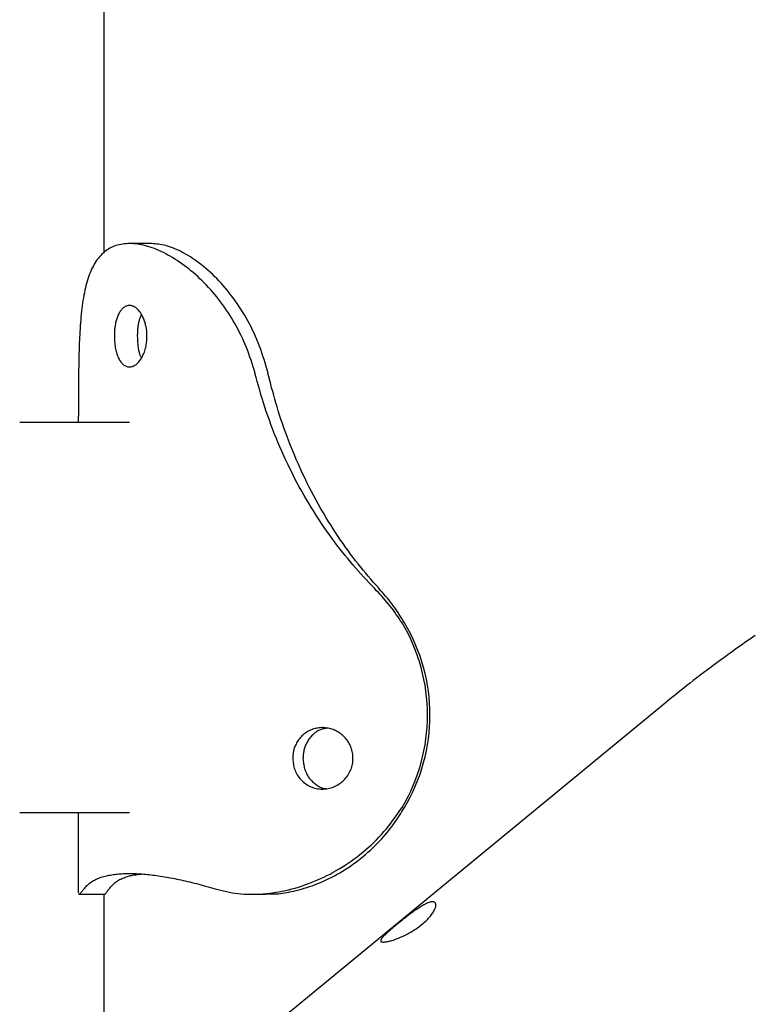
# Model space of a CAD drawing. Extents: x -4909 to 13244, y -1967 to 2480.
# Drawn here: x -1661 to -1518, y 1165 to 1357 of the extents above; entities that cross this region are included whole.
import ezdxf

# ---------------------------------------------------------------- set-up
doc = ezdxf.new("R2010")
doc.units = 0

msp = doc.modelspace()

# ---------------------------------------------------------------- linework, layer by layer
at = {"color": 7, "linetype": 'Continuous'}
for p, q in [((-1644.38, 1642.93), (-1644.38, 1311.87)), ((-1635.11, 1313.72), (-1639.42, 1313.72)), ((-1649.38, 1279.98), (-1649.38, 1278.72)), ((-1639.39, 1278.72), (-1660.83, 1278.72)), ((-1534.76, 1223.89), (-2307.41, 587.92)), ((-1660.83, 1202.52), (-1639.39, 1202.52)), ((-1649.38, 1202.52), (-1649.38, 1186.81)), ((-1649.37, 1186.58), (-1644.34, 1186.58)), ((-1644.38, 1186.58), (-1644.38, 1133.66)), ((-1615.47, 1186.57), (-1612.87, 1186.57))]:
    msp.add_line(p, q, dxfattribs=at)
for points in [[(-1614.86, 1288.37), (-1615.05, 1289.01), (-1615.24, 1289.64), (-1615.44, 1290.28), (-1615.64, 1290.91), (-1615.85, 1291.54), (-1616.07, 1292.16), (-1616.29, 1292.78), (-1616.53, 1293.4), (-1616.77, 1294), (-1617.03, 1294.6), (-1617.3, 1295.2), (-1617.58, 1295.78), (-1617.87, 1296.36), (-1618.17, 1296.94), (-1618.48, 1297.51), (-1618.79, 1298.07), (-1619.12, 1298.62), (-1619.45, 1299.17), (-1619.78, 1299.71), (-1620.13, 1300.24), (-1620.48, 1300.77), (-1620.83, 1301.29), (-1621.2, 1301.8), (-1621.57, 1302.3), (-1621.95, 1302.79), (-1622.33, 1303.28), (-1622.72, 1303.75), (-1623.12, 1304.22), (-1623.52, 1304.68), (-1623.93, 1305.13), (-1624.34, 1305.57), (-1624.76, 1306.01), (-1625.18, 1306.43), (-1625.61, 1306.84), (-1626.05, 1307.25), (-1626.48, 1307.64), (-1626.92, 1308.03), (-1627.37, 1308.4), (-1627.81, 1308.76), (-1628.26, 1309.11), (-1628.71, 1309.45), (-1629.16, 1309.78), (-1629.61, 1310.1), (-1630.06, 1310.4), (-1630.51, 1310.69), (-1630.96, 1310.97), (-1631.42, 1311.23), (-1631.86, 1311.48), (-1632.31, 1311.72), (-1632.76, 1311.95), (-1633.2, 1312.16), (-1633.64, 1312.36), (-1634.08, 1312.55), (-1634.52, 1312.72), (-1634.95, 1312.88), (-1635.37, 1313.02), (-1635.79, 1313.15), (-1636.21, 1313.27), (-1636.62, 1313.37), (-1637.02, 1313.46), (-1637.42, 1313.54), (-1637.81, 1313.6), (-1638.2, 1313.65), (-1638.58, 1313.69), (-1638.96, 1313.71), (-1639.33, 1313.72), (-1639.69, 1313.71), (-1640.05, 1313.69), (-1640.4, 1313.66), (-1640.75, 1313.62), (-1641.08, 1313.56), (-1641.41, 1313.49), (-1641.73, 1313.41), (-1642.05, 1313.31), (-1642.35, 1313.2), (-1642.65, 1313.08), (-1642.94, 1312.94), (-1643.23, 1312.8), (-1643.5, 1312.64), (-1643.77, 1312.46), (-1644.03, 1312.27), (-1644.29, 1312.07), (-1644.54, 1311.86), (-1644.78, 1311.64), (-1645.01, 1311.4), (-1645.24, 1311.15), (-1645.45, 1310.89), (-1645.67, 1310.61), (-1645.87, 1310.32), (-1646.07, 1310.03), (-1646.25, 1309.72), (-1646.44, 1309.39), (-1646.61, 1309.06), (-1646.78, 1308.71), (-1646.94, 1308.35), (-1647.09, 1307.98), (-1647.24, 1307.6), (-1647.38, 1307.2), (-1647.52, 1306.79), (-1647.65, 1306.37), (-1647.77, 1305.94), (-1647.89, 1305.5), (-1648, 1305.04), (-1648.1, 1304.58), (-1648.2, 1304.1), (-1648.3, 1303.62), (-1648.38, 1303.12), (-1648.47, 1302.61), (-1648.54, 1302.09), (-1648.62, 1301.57), (-1648.68, 1301.03), (-1648.75, 1300.48), (-1648.81, 1299.92), (-1648.86, 1299.35), (-1648.91, 1298.78), (-1648.96, 1298.2), (-1649, 1297.62), (-1649.04, 1297.05), (-1649.07, 1296.48), (-1649.1, 1295.92), (-1649.13, 1295.36), (-1649.16, 1294.82), (-1649.18, 1294.29), (-1649.2, 1293.77), (-1649.22, 1293.26), (-1649.23, 1292.76), (-1649.25, 1292.28), (-1649.26, 1291.8), (-1649.27, 1291.34), (-1649.28, 1290.9), (-1649.29, 1290.46), (-1649.29, 1290.03), (-1649.3, 1289.61), (-1649.31, 1289.2), (-1649.31, 1288.78), (-1649.32, 1288.37)], [(-1612.32, 1288.37), (-1612.51, 1289.04), (-1612.71, 1289.71), (-1612.9, 1290.38), (-1613.1, 1291.05), (-1613.31, 1291.71), (-1613.52, 1292.37), (-1613.75, 1293.03), (-1613.98, 1293.67), (-1614.23, 1294.32), (-1614.49, 1294.95), (-1614.76, 1295.58), (-1615.04, 1296.2), (-1615.34, 1296.82), (-1615.64, 1297.42), (-1615.95, 1298.02), (-1616.28, 1298.62), (-1616.6, 1299.21), (-1616.94, 1299.79), (-1617.29, 1300.36), (-1617.64, 1300.92), (-1618, 1301.47), (-1618.36, 1302.02), (-1618.74, 1302.55), (-1619.12, 1303.08), (-1619.5, 1303.59), (-1619.89, 1304.09), (-1620.29, 1304.59), (-1620.69, 1305.07), (-1621.09, 1305.53), (-1621.5, 1305.99), (-1621.92, 1306.44), (-1622.34, 1306.87), (-1622.76, 1307.3), (-1623.19, 1307.71), (-1623.62, 1308.11), (-1624.05, 1308.5), (-1624.48, 1308.87), (-1624.91, 1309.23), (-1625.34, 1309.58), (-1625.78, 1309.91), (-1626.21, 1310.23), (-1626.63, 1310.53), (-1627.06, 1310.82), (-1627.48, 1311.1), (-1627.91, 1311.36), (-1628.33, 1311.6), (-1628.74, 1311.84), (-1629.16, 1312.06), (-1629.57, 1312.27), (-1629.97, 1312.46), (-1630.38, 1312.64), (-1630.77, 1312.8), (-1631.17, 1312.95), (-1631.55, 1313.09), (-1631.93, 1313.21), (-1632.3, 1313.31), (-1632.67, 1313.4), (-1633.03, 1313.47), (-1633.38, 1313.53), (-1633.73, 1313.57), (-1634.08, 1313.61), (-1634.42, 1313.64), (-1634.76, 1313.67), (-1635.1, 1313.7)], [(-1637.06, 1299.86), (-1637.12, 1299.71), (-1637.18, 1299.57), (-1637.24, 1299.42), (-1637.3, 1299.27), (-1637.36, 1299.12), (-1637.42, 1298.96), (-1637.47, 1298.8), (-1637.52, 1298.64), (-1637.56, 1298.46), (-1637.61, 1298.29), (-1637.64, 1298.11), (-1637.68, 1297.92), (-1637.71, 1297.74), (-1637.73, 1297.55), (-1637.76, 1297.36), (-1637.78, 1297.16), (-1637.79, 1296.97), (-1637.81, 1296.78), (-1637.82, 1296.59), (-1637.83, 1296.39), (-1637.84, 1296.2), (-1637.84, 1296.01), (-1637.85, 1295.81), (-1637.86, 1295.62)], [(-1637.86, 1295.62), (-1637.84, 1295.36), (-1637.83, 1295.11), (-1637.82, 1294.85), (-1637.8, 1294.6), (-1637.79, 1294.35), (-1637.77, 1294.11), (-1637.75, 1293.88), (-1637.72, 1293.65), (-1637.69, 1293.43), (-1637.66, 1293.22), (-1637.63, 1293.02), (-1637.59, 1292.83), (-1637.55, 1292.66), (-1637.51, 1292.49), (-1637.47, 1292.33), (-1637.42, 1292.19), (-1637.38, 1292.05), (-1637.33, 1291.93), (-1637.28, 1291.82), (-1637.23, 1291.72), (-1637.18, 1291.62), (-1637.13, 1291.53), (-1637.08, 1291.44), (-1637.03, 1291.35)], [(-1649.32, 1288.37), (-1649.33, 1287.77), (-1649.33, 1287.18), (-1649.34, 1286.6), (-1649.35, 1286.01), (-1649.35, 1285.44), (-1649.36, 1284.88), (-1649.36, 1284.33), (-1649.37, 1283.8), (-1649.37, 1283.28), (-1649.37, 1282.78), (-1649.37, 1282.29), (-1649.37, 1281.82), (-1649.37, 1281.35), (-1649.37, 1280.89), (-1649.37, 1280.43), (-1649.37, 1279.98)], [(-1591.1, 1245.88), (-1591.61, 1246.42), (-1592.13, 1246.96), (-1592.64, 1247.51), (-1593.16, 1248.06), (-1593.67, 1248.61), (-1594.19, 1249.18), (-1594.7, 1249.75), (-1595.21, 1250.33), (-1595.73, 1250.93), (-1596.24, 1251.53), (-1596.75, 1252.15), (-1597.26, 1252.78), (-1597.78, 1253.42), (-1598.29, 1254.07), (-1598.8, 1254.74), (-1599.31, 1255.41), (-1599.81, 1256.1), (-1600.32, 1256.8), (-1600.83, 1257.51), (-1601.33, 1258.24), (-1601.84, 1258.98), (-1602.34, 1259.73), (-1602.83, 1260.49), (-1603.33, 1261.27), (-1603.82, 1262.06), (-1604.31, 1262.86), (-1604.79, 1263.67), (-1605.27, 1264.5), (-1605.74, 1265.33), (-1606.21, 1266.18), (-1606.67, 1267.03), (-1607.12, 1267.89), (-1607.56, 1268.76), (-1607.99, 1269.63), (-1608.41, 1270.5), (-1608.83, 1271.38), (-1609.23, 1272.25), (-1609.62, 1273.13), (-1610.01, 1274.01), (-1610.38, 1274.89), (-1610.74, 1275.76), (-1611.09, 1276.63), (-1611.42, 1277.49), (-1611.75, 1278.35), (-1612.06, 1279.21), (-1612.36, 1280.06), (-1612.65, 1280.91), (-1612.93, 1281.75), (-1613.2, 1282.59), (-1613.46, 1283.42), (-1613.71, 1284.25), (-1613.95, 1285.08), (-1614.18, 1285.9), (-1614.41, 1286.73), (-1614.64, 1287.55), (-1614.87, 1288.37)], [(-1590.26, 1245.88), (-1590.76, 1246.44), (-1591.25, 1247), (-1591.75, 1247.57), (-1592.24, 1248.14), (-1592.73, 1248.71), (-1593.23, 1249.3), (-1593.72, 1249.89), (-1594.21, 1250.5), (-1594.7, 1251.11), (-1595.2, 1251.74), (-1595.69, 1252.38), (-1596.18, 1253.04), (-1596.67, 1253.71), (-1597.16, 1254.39), (-1597.65, 1255.08), (-1598.14, 1255.78), (-1598.62, 1256.5), (-1599.11, 1257.23), (-1599.59, 1257.97), (-1600.08, 1258.73), (-1600.56, 1259.5), (-1601.04, 1260.28), (-1601.51, 1261.08), (-1601.98, 1261.89), (-1602.45, 1262.72), (-1602.91, 1263.55), (-1603.37, 1264.41), (-1603.83, 1265.27), (-1604.27, 1266.14), (-1604.71, 1267.02), (-1605.15, 1267.91), (-1605.57, 1268.81), (-1605.99, 1269.71), (-1606.39, 1270.62), (-1606.79, 1271.52), (-1607.17, 1272.43), (-1607.55, 1273.33), (-1607.91, 1274.23), (-1608.26, 1275.12), (-1608.59, 1276), (-1608.91, 1276.86), (-1609.22, 1277.72), (-1609.51, 1278.56), (-1609.79, 1279.39), (-1610.06, 1280.2), (-1610.31, 1281.01), (-1610.56, 1281.79), (-1610.79, 1282.56), (-1611.01, 1283.32), (-1611.21, 1284.07), (-1611.41, 1284.8), (-1611.61, 1285.53), (-1611.79, 1286.24), (-1611.97, 1286.95), (-1612.15, 1287.66), (-1612.33, 1288.37)], [(-1586.14, 1239.6), (-1586.42, 1240.01), (-1586.7, 1240.43), (-1586.98, 1240.85), (-1587.26, 1241.26), (-1587.55, 1241.67), (-1587.84, 1242.08), (-1588.14, 1242.48), (-1588.45, 1242.88), (-1588.76, 1243.27), (-1589.08, 1243.65), (-1589.41, 1244.03), (-1589.74, 1244.4), (-1590.08, 1244.78), (-1590.42, 1245.14), (-1590.76, 1245.51), (-1591.1, 1245.88)], [(-1585.66, 1239.6), (-1585.92, 1240.01), (-1586.17, 1240.43), (-1586.43, 1240.84), (-1586.69, 1241.25), (-1586.96, 1241.66), (-1587.23, 1242.07), (-1587.51, 1242.47), (-1587.79, 1242.86), (-1588.08, 1243.25), (-1588.38, 1243.64), (-1588.68, 1244.02), (-1588.99, 1244.4), (-1589.31, 1244.77), (-1589.62, 1245.14), (-1589.94, 1245.51), (-1590.26, 1245.88)], [(-1517.17, 1237.11), (-1518.07, 1236.49), (-1518.96, 1235.87), (-1519.85, 1235.24), (-1520.74, 1234.62), (-1521.61, 1234), (-1522.47, 1233.38), (-1523.31, 1232.77), (-1524.13, 1232.17), (-1524.94, 1231.58), (-1525.71, 1231), (-1526.47, 1230.44), (-1527.19, 1229.89), (-1527.9, 1229.35), (-1528.58, 1228.83), (-1529.24, 1228.32), (-1529.87, 1227.82), (-1530.48, 1227.34), (-1531.06, 1226.88), (-1531.63, 1226.43), (-1532.18, 1225.99), (-1532.71, 1225.56), (-1533.24, 1225.13), (-1533.75, 1224.72), (-1534.26, 1224.3), (-1534.76, 1223.89)], [(-1600.89, 1218.99), (-1601.06, 1218.96), (-1601.23, 1218.93), (-1601.4, 1218.89), (-1601.58, 1218.86), (-1601.75, 1218.81), (-1601.92, 1218.77), (-1602.09, 1218.71), (-1602.26, 1218.64), (-1602.43, 1218.56), (-1602.6, 1218.47), (-1602.77, 1218.37), (-1602.93, 1218.26), (-1603.1, 1218.14), (-1603.26, 1218.01), (-1603.42, 1217.87), (-1603.58, 1217.72), (-1603.74, 1217.57), (-1603.89, 1217.4), (-1604.04, 1217.23), (-1604.18, 1217.05), (-1604.32, 1216.87), (-1604.45, 1216.69), (-1604.57, 1216.49), (-1604.69, 1216.3), (-1604.79, 1216.1), (-1604.89, 1215.9), (-1604.98, 1215.7), (-1605.06, 1215.5), (-1605.14, 1215.29), (-1605.2, 1215.09), (-1605.26, 1214.89), (-1605.31, 1214.69), (-1605.35, 1214.49), (-1605.38, 1214.29), (-1605.41, 1214.09), (-1605.43, 1213.9), (-1605.45, 1213.7), (-1605.46, 1213.51), (-1605.47, 1213.31), (-1605.49, 1213.12)], [(-1605.49, 1213.12), (-1605.46, 1212.86), (-1605.44, 1212.6), (-1605.41, 1212.34), (-1605.38, 1212.08), (-1605.34, 1211.83), (-1605.29, 1211.57), (-1605.24, 1211.32), (-1605.17, 1211.07), (-1605.09, 1210.83), (-1605, 1210.59), (-1604.9, 1210.35), (-1604.79, 1210.12), (-1604.67, 1209.9), (-1604.54, 1209.68), (-1604.4, 1209.47), (-1604.25, 1209.27), (-1604.1, 1209.08), (-1603.94, 1208.89), (-1603.77, 1208.72), (-1603.6, 1208.55), (-1603.43, 1208.39), (-1603.26, 1208.25), (-1603.09, 1208.11), (-1602.92, 1207.98), (-1602.76, 1207.87), (-1602.59, 1207.76), (-1602.44, 1207.66), (-1602.28, 1207.57), (-1602.14, 1207.5), (-1602, 1207.43), (-1601.86, 1207.37), (-1601.73, 1207.33), (-1601.61, 1207.29), (-1601.5, 1207.26), (-1601.39, 1207.24), (-1601.29, 1207.23), (-1601.19, 1207.22), (-1601.09, 1207.22), (-1601, 1207.22), (-1600.91, 1207.22)], [(-1622.66, 1187.61), (-1622.11, 1187.47), (-1621.55, 1187.34), (-1620.99, 1187.21), (-1620.43, 1187.09), (-1619.87, 1186.97), (-1619.3, 1186.87), (-1618.72, 1186.78), (-1618.14, 1186.7), (-1617.56, 1186.64), (-1616.97, 1186.6), (-1616.37, 1186.57), (-1615.76, 1186.56), (-1615.16, 1186.56), (-1614.54, 1186.58), (-1613.93, 1186.61), (-1613.31, 1186.65), (-1612.68, 1186.7), (-1612.06, 1186.77), (-1611.43, 1186.85), (-1610.8, 1186.95), (-1610.17, 1187.05), (-1609.54, 1187.17), (-1608.91, 1187.31), (-1608.27, 1187.45), (-1607.64, 1187.61), (-1607.01, 1187.78), (-1606.38, 1187.97), (-1605.76, 1188.16), (-1605.13, 1188.38), (-1604.51, 1188.6), (-1603.88, 1188.84), (-1603.26, 1189.09), (-1602.64, 1189.35), (-1602.02, 1189.62), (-1601.41, 1189.91), (-1600.8, 1190.21), (-1600.19, 1190.52), (-1599.59, 1190.85), (-1598.99, 1191.18), (-1598.39, 1191.53), (-1597.8, 1191.89), (-1597.22, 1192.27), (-1596.64, 1192.65), (-1596.07, 1193.05), (-1595.5, 1193.46), (-1594.93, 1193.88), (-1594.37, 1194.32), (-1593.82, 1194.77), (-1593.27, 1195.22), (-1592.73, 1195.7), (-1592.2, 1196.18), (-1591.67, 1196.68), (-1591.15, 1197.19), (-1590.65, 1197.71), (-1590.15, 1198.25), (-1589.67, 1198.8), (-1589.2, 1199.36), (-1588.74, 1199.93), (-1588.29, 1200.52), (-1587.85, 1201.11), (-1587.42, 1201.71), (-1586.99, 1202.32), (-1586.57, 1202.93), (-1586.14, 1203.54)], [(-1612.85, 1186.66), (-1612.55, 1186.64), (-1612.25, 1186.63), (-1611.94, 1186.62), (-1611.63, 1186.62), (-1611.31, 1186.62), (-1610.98, 1186.62), (-1610.64, 1186.64), (-1610.28, 1186.67), (-1609.9, 1186.7), (-1609.51, 1186.75), (-1609.1, 1186.81), (-1608.67, 1186.89), (-1608.23, 1186.97), (-1607.77, 1187.07), (-1607.3, 1187.17), (-1606.81, 1187.29), (-1606.31, 1187.42), (-1605.8, 1187.56), (-1605.28, 1187.72), (-1604.75, 1187.88), (-1604.21, 1188.06), (-1603.67, 1188.24), (-1603.12, 1188.44), (-1602.58, 1188.65), (-1602.04, 1188.88), (-1601.49, 1189.11), (-1600.95, 1189.36), (-1600.42, 1189.62), (-1599.88, 1189.89), (-1599.35, 1190.17), (-1598.82, 1190.46), (-1598.3, 1190.76), (-1597.77, 1191.07), (-1597.26, 1191.39), (-1596.74, 1191.72), (-1596.23, 1192.07), (-1595.73, 1192.42), (-1595.23, 1192.78), (-1594.73, 1193.16), (-1594.24, 1193.54), (-1593.75, 1193.94), (-1593.27, 1194.34), (-1592.8, 1194.76), (-1592.33, 1195.18), (-1591.88, 1195.6), (-1591.43, 1196.03), (-1591, 1196.46), (-1590.58, 1196.89), (-1590.18, 1197.33), (-1589.79, 1197.76), (-1589.42, 1198.19), (-1589.05, 1198.62), (-1588.71, 1199.05), (-1588.38, 1199.48), (-1588.06, 1199.9), (-1587.75, 1200.31), (-1587.46, 1200.73), (-1587.18, 1201.14), (-1586.91, 1201.54), (-1586.65, 1201.95), (-1586.4, 1202.35), (-1586.15, 1202.75), (-1585.9, 1203.14), (-1585.66, 1203.54)], [(-1648.28, 1187.61), (-1648.13, 1187.77), (-1647.99, 1187.94), (-1647.83, 1188.1), (-1647.68, 1188.26), (-1647.52, 1188.41), (-1647.36, 1188.56), (-1647.19, 1188.71), (-1647.01, 1188.85), (-1646.83, 1188.98), (-1646.63, 1189.1), (-1646.43, 1189.22), (-1646.23, 1189.33), (-1646.01, 1189.44), (-1645.8, 1189.54), (-1645.57, 1189.63), (-1645.35, 1189.72), (-1645.11, 1189.81), (-1644.88, 1189.89), (-1644.64, 1189.96), (-1644.39, 1190.03), (-1644.15, 1190.1), (-1643.9, 1190.16), (-1643.64, 1190.22), (-1643.39, 1190.27), (-1643.13, 1190.32), (-1642.86, 1190.37), (-1642.6, 1190.41), (-1642.32, 1190.44), (-1642.05, 1190.48), (-1641.77, 1190.51), (-1641.48, 1190.53), (-1641.19, 1190.56), (-1640.9, 1190.58), (-1640.6, 1190.59), (-1640.29, 1190.6), (-1639.98, 1190.61), (-1639.67, 1190.62), (-1639.35, 1190.62), (-1639.03, 1190.62), (-1638.7, 1190.61), (-1638.36, 1190.6), (-1638.03, 1190.59), (-1637.69, 1190.57), (-1637.34, 1190.55), (-1636.99, 1190.53), (-1636.64, 1190.5), (-1636.28, 1190.47), (-1635.92, 1190.44), (-1635.56, 1190.4), (-1635.2, 1190.36), (-1634.83, 1190.32), (-1634.45, 1190.27), (-1634.08, 1190.22), (-1633.7, 1190.17), (-1633.32, 1190.11), (-1632.93, 1190.05), (-1632.54, 1189.99), (-1632.15, 1189.92), (-1631.76, 1189.85), (-1631.36, 1189.78), (-1630.96, 1189.7), (-1630.55, 1189.62), (-1630.15, 1189.54), (-1629.73, 1189.45), (-1629.32, 1189.36), (-1628.9, 1189.27), (-1628.48, 1189.18), (-1628.05, 1189.08), (-1627.62, 1188.97), (-1627.19, 1188.87), (-1626.75, 1188.76), (-1626.31, 1188.64), (-1625.86, 1188.52), (-1625.41, 1188.4), (-1624.96, 1188.27), (-1624.5, 1188.14), (-1624.04, 1188.01), (-1623.58, 1187.88), (-1623.12, 1187.74), (-1622.66, 1187.61)], [(-1643.36, 1187.61), (-1643.21, 1187.78), (-1643.06, 1187.96), (-1642.91, 1188.13), (-1642.76, 1188.3), (-1642.6, 1188.47), (-1642.43, 1188.63), (-1642.26, 1188.78), (-1642.08, 1188.92), (-1641.9, 1189.06), (-1641.7, 1189.19), (-1641.5, 1189.31), (-1641.3, 1189.42), (-1641.09, 1189.52), (-1640.87, 1189.62), (-1640.66, 1189.71), (-1640.44, 1189.8), (-1640.23, 1189.88), (-1640.01, 1189.95), (-1639.8, 1190.02), (-1639.58, 1190.09), (-1639.37, 1190.15), (-1639.16, 1190.2), (-1638.95, 1190.25), (-1638.73, 1190.29), (-1638.52, 1190.33), (-1638.31, 1190.36), (-1638.11, 1190.39), (-1637.9, 1190.42), (-1637.69, 1190.44), (-1637.49, 1190.47), (-1637.28, 1190.49), (-1637.07, 1190.51)], [(-1649.29, 1186.67), (-1649.26, 1186.65), (-1649.24, 1186.64), (-1649.21, 1186.63), (-1649.18, 1186.63), (-1649.15, 1186.64), (-1649.11, 1186.66), (-1649.06, 1186.69), (-1649, 1186.74), (-1648.93, 1186.81), (-1648.86, 1186.89), (-1648.77, 1186.99), (-1648.68, 1187.1), (-1648.59, 1187.22), (-1648.49, 1187.34), (-1648.39, 1187.47), (-1648.28, 1187.61)], [(-1644.3, 1186.65), (-1644.3, 1186.63), (-1644.3, 1186.6), (-1644.3, 1186.58), (-1644.29, 1186.56), (-1644.28, 1186.55), (-1644.27, 1186.54), (-1644.26, 1186.54), (-1644.24, 1186.54), (-1644.22, 1186.55), (-1644.19, 1186.57), (-1644.16, 1186.59), (-1644.13, 1186.63), (-1644.09, 1186.67), (-1644.04, 1186.72), (-1643.99, 1186.78), (-1643.93, 1186.85), (-1643.87, 1186.92), (-1643.81, 1187.01), (-1643.74, 1187.1), (-1643.67, 1187.19), (-1643.59, 1187.29), (-1643.52, 1187.4), (-1643.44, 1187.5), (-1643.36, 1187.61)]]:
    msp.add_lwpolyline(points, dxfattribs=at)
for points in [[(-1642.33, 1295.29), (-1642.32, 1295.03), (-1642.31, 1294.77), (-1642.29, 1294.5), (-1642.27, 1294.23), (-1642.24, 1293.96), (-1642.21, 1293.69), (-1642.17, 1293.43), (-1642.12, 1293.17), (-1642.06, 1292.91), (-1642, 1292.67), (-1641.93, 1292.43), (-1641.86, 1292.19), (-1641.78, 1291.97), (-1641.7, 1291.75), (-1641.61, 1291.54), (-1641.52, 1291.33), (-1641.42, 1291.14), (-1641.31, 1290.96), (-1641.21, 1290.79), (-1641.09, 1290.62), (-1640.98, 1290.47), (-1640.85, 1290.33), (-1640.73, 1290.2), (-1640.6, 1290.08), (-1640.46, 1289.98), (-1640.32, 1289.89), (-1640.18, 1289.81), (-1640.03, 1289.74), (-1639.89, 1289.69), (-1639.74, 1289.65), (-1639.58, 1289.63), (-1639.43, 1289.62), (-1639.27, 1289.62), (-1639.11, 1289.64), (-1638.95, 1289.67), (-1638.79, 1289.72), (-1638.64, 1289.78), (-1638.48, 1289.86), (-1638.32, 1289.95), (-1638.16, 1290.05), (-1638.01, 1290.17), (-1637.86, 1290.3), (-1637.71, 1290.45), (-1637.56, 1290.6), (-1637.42, 1290.77), (-1637.29, 1290.95), (-1637.15, 1291.15), (-1637.03, 1291.35), (-1636.9, 1291.56), (-1636.79, 1291.79), (-1636.68, 1292.02), (-1636.58, 1292.26), (-1636.48, 1292.51), (-1636.4, 1292.76), (-1636.32, 1293.02), (-1636.25, 1293.26), (-1636.19, 1293.49), (-1636.14, 1293.73), (-1636.1, 1293.98), (-1636.06, 1294.22), (-1636.03, 1294.47), (-1636, 1294.72), (-1635.98, 1294.97), (-1635.97, 1295.22), (-1635.96, 1295.47), (-1635.96, 1295.72), (-1635.96, 1295.96), (-1635.98, 1296.21), (-1635.99, 1296.46), (-1636.02, 1296.7), (-1636.05, 1296.94), (-1636.08, 1297.18), (-1636.13, 1297.42), (-1636.17, 1297.65), (-1636.23, 1297.88), (-1636.29, 1298.11), (-1636.35, 1298.33), (-1636.42, 1298.54), (-1636.49, 1298.75), (-1636.57, 1298.96), (-1636.66, 1299.16), (-1636.75, 1299.36), (-1636.84, 1299.55), (-1636.94, 1299.73), (-1637.04, 1299.9), (-1637.14, 1300.07), (-1637.25, 1300.23), (-1637.36, 1300.39), (-1637.48, 1300.53), (-1637.6, 1300.67), (-1637.72, 1300.8), (-1637.84, 1300.92), (-1637.97, 1301.03), (-1638.1, 1301.14), (-1638.23, 1301.23), (-1638.36, 1301.31), (-1638.5, 1301.39), (-1638.63, 1301.45), (-1638.77, 1301.51), (-1638.91, 1301.55), (-1639.04, 1301.58), (-1639.18, 1301.61), (-1639.32, 1301.62), (-1639.46, 1301.62), (-1639.59, 1301.61), (-1639.73, 1301.59), (-1639.86, 1301.55), (-1639.99, 1301.51), (-1640.12, 1301.46), (-1640.25, 1301.39), (-1640.38, 1301.31), (-1640.5, 1301.23), (-1640.62, 1301.13), (-1640.74, 1301.02), (-1640.86, 1300.9), (-1640.97, 1300.77), (-1641.08, 1300.63), (-1641.18, 1300.49), (-1641.28, 1300.33), (-1641.38, 1300.16), (-1641.47, 1299.99), (-1641.56, 1299.81), (-1641.65, 1299.62), (-1641.72, 1299.43), (-1641.8, 1299.23), (-1641.87, 1299.03), (-1641.93, 1298.83), (-1641.99, 1298.62), (-1642.04, 1298.42), (-1642.09, 1298.21), (-1642.14, 1298), (-1642.18, 1297.79), (-1642.21, 1297.58), (-1642.24, 1297.38), (-1642.26, 1297.18), (-1642.29, 1296.97), (-1642.3, 1296.78), (-1642.32, 1296.58), (-1642.32, 1296.38), (-1642.33, 1296.18), (-1642.33, 1295.97), (-1642.33, 1295.76), (-1642.33, 1295.55), (-1642.33, 1295.29)], [(-1607.44, 1212.79), (-1607.42, 1212.53), (-1607.4, 1212.26), (-1607.36, 1211.99), (-1607.32, 1211.72), (-1607.26, 1211.45), (-1607.19, 1211.19), (-1607.1, 1210.92), (-1607, 1210.66), (-1606.89, 1210.41), (-1606.76, 1210.16), (-1606.62, 1209.92), (-1606.47, 1209.69), (-1606.31, 1209.46), (-1606.14, 1209.24), (-1605.96, 1209.03), (-1605.77, 1208.83), (-1605.57, 1208.64), (-1605.36, 1208.45), (-1605.15, 1208.28), (-1604.92, 1208.12), (-1604.69, 1207.97), (-1604.45, 1207.83), (-1604.2, 1207.7), (-1603.95, 1207.58), (-1603.69, 1207.48), (-1603.42, 1207.39), (-1603.15, 1207.31), (-1602.88, 1207.24), (-1602.6, 1207.19), (-1602.32, 1207.15), (-1602.03, 1207.13), (-1601.75, 1207.12), (-1601.46, 1207.12), (-1601.17, 1207.14), (-1600.88, 1207.17), (-1600.59, 1207.22), (-1600.31, 1207.28), (-1600.02, 1207.36), (-1599.74, 1207.45), (-1599.47, 1207.56), (-1599.2, 1207.67), (-1598.93, 1207.81), (-1598.67, 1207.95), (-1598.42, 1208.11), (-1598.18, 1208.28), (-1597.94, 1208.46), (-1597.72, 1208.65), (-1597.5, 1208.86), (-1597.29, 1209.07), (-1597.1, 1209.29), (-1596.92, 1209.53), (-1596.74, 1209.77), (-1596.59, 1210.01), (-1596.44, 1210.27), (-1596.31, 1210.53), (-1596.2, 1210.76), (-1596.1, 1211), (-1596.02, 1211.24), (-1595.94, 1211.48), (-1595.88, 1211.73), (-1595.83, 1211.98), (-1595.78, 1212.22), (-1595.75, 1212.47), (-1595.73, 1212.72), (-1595.72, 1212.97), (-1595.72, 1213.22), (-1595.73, 1213.47), (-1595.75, 1213.72), (-1595.78, 1213.96), (-1595.82, 1214.21), (-1595.87, 1214.45), (-1595.93, 1214.69), (-1596, 1214.93), (-1596.08, 1215.16), (-1596.16, 1215.39), (-1596.26, 1215.61), (-1596.37, 1215.83), (-1596.49, 1216.05), (-1596.61, 1216.26), (-1596.74, 1216.47), (-1596.88, 1216.67), (-1597.03, 1216.86), (-1597.19, 1217.05), (-1597.36, 1217.23), (-1597.53, 1217.41), (-1597.71, 1217.58), (-1597.89, 1217.74), (-1598.09, 1217.89), (-1598.29, 1218.04), (-1598.49, 1218.18), (-1598.71, 1218.3), (-1598.92, 1218.43), (-1599.15, 1218.54), (-1599.37, 1218.64), (-1599.6, 1218.73), (-1599.84, 1218.82), (-1600.08, 1218.89), (-1600.32, 1218.95), (-1600.56, 1219.01), (-1600.81, 1219.05), (-1601.06, 1219.08), (-1601.31, 1219.11), (-1601.56, 1219.12), (-1601.81, 1219.12), (-1602.07, 1219.11), (-1602.32, 1219.09), (-1602.57, 1219.05), (-1602.82, 1219.01), (-1603.06, 1218.95), (-1603.31, 1218.89), (-1603.55, 1218.81), (-1603.79, 1218.72), (-1604.02, 1218.62), (-1604.25, 1218.52), (-1604.48, 1218.4), (-1604.69, 1218.27), (-1604.91, 1218.13), (-1605.11, 1217.98), (-1605.31, 1217.83), (-1605.51, 1217.66), (-1605.69, 1217.49), (-1605.87, 1217.31), (-1606.04, 1217.12), (-1606.2, 1216.93), (-1606.35, 1216.73), (-1606.49, 1216.53), (-1606.62, 1216.32), (-1606.74, 1216.12), (-1606.85, 1215.91), (-1606.95, 1215.7), (-1607.04, 1215.49), (-1607.12, 1215.29), (-1607.19, 1215.08), (-1607.25, 1214.88), (-1607.31, 1214.67), (-1607.35, 1214.47), (-1607.38, 1214.27), (-1607.41, 1214.07), (-1607.43, 1213.88), (-1607.44, 1213.67), (-1607.45, 1213.47), (-1607.45, 1213.26), (-1607.45, 1213.04), (-1607.44, 1212.79)], [(-1589.57, 1177.24), (-1589.45, 1177.25), (-1589.31, 1177.26), (-1589.17, 1177.28), (-1589.01, 1177.3), (-1588.84, 1177.34), (-1588.66, 1177.38), (-1588.47, 1177.43), (-1588.26, 1177.48), (-1588.04, 1177.55), (-1587.82, 1177.62), (-1587.58, 1177.7), (-1587.34, 1177.79), (-1587.09, 1177.89), (-1586.84, 1177.99), (-1586.59, 1178.09), (-1586.32, 1178.21), (-1586.06, 1178.33), (-1585.8, 1178.45), (-1585.53, 1178.58), (-1585.26, 1178.72), (-1584.99, 1178.86), (-1584.72, 1179.01), (-1584.44, 1179.17), (-1584.18, 1179.33), (-1583.91, 1179.49), (-1583.65, 1179.66), (-1583.39, 1179.83), (-1583.13, 1180.01), (-1582.88, 1180.19), (-1582.63, 1180.38), (-1582.4, 1180.56), (-1582.16, 1180.75), (-1581.94, 1180.94), (-1581.72, 1181.13), (-1581.52, 1181.33), (-1581.32, 1181.52), (-1581.13, 1181.71), (-1580.94, 1181.91), (-1580.77, 1182.1), (-1580.61, 1182.29), (-1580.46, 1182.47), (-1580.32, 1182.66), (-1580.19, 1182.84), (-1580.07, 1183.02), (-1579.97, 1183.19), (-1579.87, 1183.36), (-1579.79, 1183.53), (-1579.71, 1183.69), (-1579.65, 1183.84), (-1579.6, 1183.99), (-1579.57, 1184.13), (-1579.54, 1184.26), (-1579.53, 1184.38), (-1579.52, 1184.49), (-1579.53, 1184.6), (-1579.55, 1184.68), (-1579.58, 1184.76), (-1579.61, 1184.83), (-1579.66, 1184.89), (-1579.71, 1184.95), (-1579.77, 1184.99), (-1579.84, 1185.03), (-1579.91, 1185.06), (-1580, 1185.08), (-1580.09, 1185.09), (-1580.19, 1185.09), (-1580.3, 1185.09), (-1580.41, 1185.07), (-1580.53, 1185.05), (-1580.66, 1185.02), (-1580.79, 1184.98), (-1580.93, 1184.94), (-1581.08, 1184.88), (-1581.23, 1184.82), (-1581.38, 1184.75), (-1581.55, 1184.67), (-1581.71, 1184.58), (-1581.89, 1184.49), (-1582.06, 1184.39), (-1582.25, 1184.29), (-1582.43, 1184.18), (-1582.62, 1184.06), (-1582.82, 1183.93), (-1583.01, 1183.8), (-1583.21, 1183.67), (-1583.42, 1183.53), (-1583.62, 1183.39), (-1583.83, 1183.24), (-1584.04, 1183.09), (-1584.25, 1182.93), (-1584.47, 1182.77), (-1584.68, 1182.61), (-1584.9, 1182.45), (-1585.11, 1182.28), (-1585.33, 1182.11), (-1585.55, 1181.94), (-1585.76, 1181.77), (-1585.98, 1181.6), (-1586.19, 1181.43), (-1586.4, 1181.26), (-1586.61, 1181.09), (-1586.82, 1180.93), (-1587.02, 1180.76), (-1587.22, 1180.59), (-1587.42, 1180.43), (-1587.61, 1180.27), (-1587.8, 1180.11), (-1587.98, 1179.95), (-1588.16, 1179.8), (-1588.34, 1179.65), (-1588.51, 1179.5), (-1588.67, 1179.36), (-1588.83, 1179.22), (-1588.98, 1179.08), (-1589.12, 1178.95), (-1589.26, 1178.82), (-1589.39, 1178.7), (-1589.51, 1178.58), (-1589.62, 1178.47), (-1589.73, 1178.36), (-1589.82, 1178.25), (-1589.91, 1178.15), (-1589.99, 1178.05), (-1590.06, 1177.96), (-1590.12, 1177.88), (-1590.17, 1177.8), (-1590.22, 1177.72), (-1590.25, 1177.65), (-1590.27, 1177.59), (-1590.29, 1177.53), (-1590.29, 1177.48), (-1590.29, 1177.43), (-1590.28, 1177.39), (-1590.26, 1177.35), (-1590.23, 1177.32), (-1590.19, 1177.3), (-1590.14, 1177.27), (-1590.08, 1177.26), (-1590.02, 1177.25), (-1589.95, 1177.24), (-1589.87, 1177.23), (-1589.78, 1177.23), (-1589.69, 1177.23), (-1589.57, 1177.24)]]:
    msp.add_lwpolyline(points, close=True, dxfattribs=at)
for centre in [(-1616.3, 1221.57), (-1615.82, 1221.57)]:
    msp.add_arc(centre, 35.14, 329.1307, 30.8693, dxfattribs=at)

doc.saveas('drawing.dxf')
